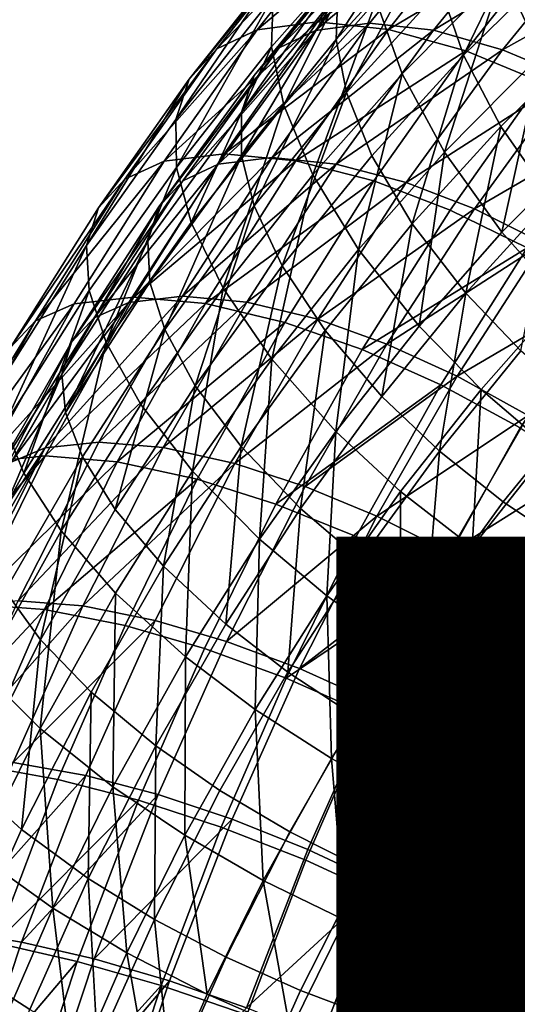
# Model space of a CAD drawing. Units: metres. Extents: x -9 to 2.1, y -4.9 to 4.9.
# Drawn here: x -4.1 to -4.1, y -1.1 to -1 of the extents above; entities that cross this region are included whole.
import ezdxf

# ---------------------------------------------------------------- set-up
doc = ezdxf.new("R2010")
doc.units = ezdxf.units.M
doc.linetypes.add('AUSGEZOGEN', pattern=[0])
doc.layers.add('Text Allgemein', color=7, linetype='AUSGEZOGEN', lineweight=25)
doc.layers.add('Vorh. Geländer', color=254, linetype='AUSGEZOGEN', lineweight=13)
doc.styles.add('ARIAL', font='ARIAL.TTF')

msp = doc.modelspace()

# ---------------------------------------------------------------- linework, layer by layer
at = {"layer": 'Vorh. Geländer', "color": 9, "linetype": 'AUSGEZOGEN', "lineweight": 25, "transparency": 33554687}
for points in [[(-4.091777, -1.03553, 0.57478), (-4.086612, -1.030912, 0.579114), (-4.088463, -1.026421, 0.57682), (-4.093818, -1.031209, 0.572326)], [(-4.106737, -1.034222, 0.536176), (-4.101399, -1.027477, 0.540655), (-4.098205, -1.027042, 0.536229)], [(-4.106737, -1.034222, 0.536176), (-4.098205, -1.027042, 0.536229), (-4.103561, -1.03381, 0.531735)], [(-4.105972, -1.035126, 0.556983), (-4.100989, -1.029493, 0.561165), (-4.100797, -1.026709, 0.557386), (-4.105893, -1.032469, 0.55311)], [(-4.103561, -1.03381, 0.531735), (-4.098205, -1.027042, 0.536229), (-4.094478, -1.027461, 0.532383)], [(-4.102576, -1.034738, 0.557041), (-4.097489, -1.029154, 0.56131), (-4.097288, -1.026624, 0.557942)], [(-4.102576, -1.034738, 0.557041), (-4.097288, -1.026624, 0.557942), (-4.10248, -1.032323, 0.553586)], [(-4.095866, -1.035551, 0.567289), (-4.091575, -1.026711, 0.568999), (-4.097057, -1.032069, 0.5644)], [(-4.095866, -1.035551, 0.567289), (-4.090543, -1.030349, 0.571755), (-4.091575, -1.026711, 0.568999)], [(-4.108851, -1.035233, 0.540308), (-4.103559, -1.028546, 0.544748), (-4.101399, -1.027477, 0.540655)], [(-4.108851, -1.035233, 0.540308), (-4.101399, -1.027477, 0.540655), (-4.106737, -1.034222, 0.536176)], [(-4.103668, -1.034259, 0.538023), (-4.098397, -1.027785, 0.542446), (-4.095526, -1.027389, 0.538477)], [(-4.103668, -1.034259, 0.538023), (-4.095526, -1.027389, 0.538477), (-4.100814, -1.033883, 0.53404)], [(-4.103561, -1.03381, 0.531735), (-4.094478, -1.027461, 0.532383), (-4.099816, -1.034207, 0.527904)], [(-4.100814, -1.033883, 0.53404), (-4.095526, -1.027389, 0.538477), (-4.092184, -1.027771, 0.535022), (-4.097456, -1.034245, 0.530598)], [(-4.0991, -1.036535, 0.567894), (-4.093818, -1.031209, 0.572326), (-4.095014, -1.0272, 0.569216), (-4.10047, -1.032701, 0.564638)], [(-4.099816, -1.034207, 0.527904), (-4.094478, -1.027461, 0.532383), (-4.090458, -1.028652, 0.529286)], [(-4.105577, -1.035179, 0.541724), (-4.100346, -1.028756, 0.546112), (-4.098397, -1.027785, 0.542446)], [(-4.105577, -1.035179, 0.541724), (-4.098397, -1.027785, 0.542446), (-4.103668, -1.034259, 0.538023)], [(-4.097456, -1.034245, 0.530598), (-4.092184, -1.027771, 0.535022), (-4.088587, -1.028853, 0.532232)], [(-4.110302, -1.036829, 0.544582), (-4.105082, -1.030232, 0.548962), (-4.103559, -1.028546, 0.544748)], [(-4.110302, -1.036829, 0.544582), (-4.103559, -1.028546, 0.544748), (-4.108851, -1.035233, 0.540308)], [(-4.106895, -1.036633, 0.545547), (-4.10173, -1.03029, 0.549881), (-4.100346, -1.028756, 0.546112)], [(-4.106895, -1.036633, 0.545547), (-4.100346, -1.028756, 0.546112), (-4.105577, -1.035179, 0.541724)], [(-4.099816, -1.034207, 0.527904), (-4.090458, -1.028652, 0.529286), (-4.095745, -1.035334, 0.524849)], [(-4.097456, -1.034245, 0.530598), (-4.088587, -1.028853, 0.532232), (-4.093813, -1.035271, 0.527846)], [(-4.095745, -1.035334, 0.524849), (-4.090458, -1.028652, 0.529286), (-4.086588, -1.03037, 0.527117), (-4.091802, -1.036959, 0.522742)], [(-4.093813, -1.035271, 0.527846), (-4.088587, -1.028853, 0.532232), (-4.08513, -1.030415, 0.530271)], [(-4.105324, -1.038188, 0.560565), (-4.100989, -1.029493, 0.561165), (-4.105972, -1.035126, 0.556983)], [(-4.105324, -1.038188, 0.560565), (-4.10047, -1.032701, 0.564638), (-4.100989, -1.029493, 0.561165)], [(-4.102024, -1.037521, 0.560232), (-4.097489, -1.029154, 0.56131), (-4.102576, -1.034738, 0.557041)], [(-4.102024, -1.037521, 0.560232), (-4.097057, -1.032069, 0.5644), (-4.097489, -1.029154, 0.56131)], [(-4.111018, -1.038945, 0.548809), (-4.105893, -1.032469, 0.55311), (-4.105082, -1.030232, 0.548962)], [(-4.111018, -1.038945, 0.548809), (-4.105082, -1.030232, 0.548962), (-4.110302, -1.036829, 0.544582)], [(-4.10756, -1.038561, 0.549323), (-4.10248, -1.032323, 0.553586), (-4.10173, -1.03029, 0.549881)], [(-4.10756, -1.038561, 0.549323), (-4.10173, -1.03029, 0.549881), (-4.106895, -1.036633, 0.545547)], [(-4.093908, -1.039305, 0.569598), (-4.088756, -1.034269, 0.573921), (-4.090543, -1.030349, 0.571755), (-4.095866, -1.035551, 0.567289)], [(-4.093813, -1.035271, 0.527846), (-4.08513, -1.030415, 0.530271), (-4.090291, -1.036752, 0.525941)], [(-4.096871, -1.040666, 0.570506), (-4.093818, -1.031209, 0.572326), (-4.0991, -1.036535, 0.567894)], [(-4.096871, -1.040666, 0.570506), (-4.091777, -1.03553, 0.57478), (-4.093818, -1.031209, 0.572326)], [(-4.100691, -1.040847, 0.563241), (-4.095866, -1.035551, 0.567289), (-4.097057, -1.032069, 0.5644), (-4.102024, -1.037521, 0.560232)], [(-4.110984, -1.041459, 0.552777), (-4.105893, -1.032469, 0.55311), (-4.111018, -1.038945, 0.548809)], [(-4.110984, -1.041459, 0.552777), (-4.105972, -1.035126, 0.556983), (-4.105893, -1.032469, 0.55311)], [(-4.107555, -1.040851, 0.552864), (-4.10248, -1.032323, 0.553586), (-4.10756, -1.038561, 0.549323)], [(-4.107555, -1.040851, 0.552864), (-4.102576, -1.034738, 0.557041), (-4.10248, -1.032323, 0.553586)], [(-4.103799, -1.041846, 0.563951), (-4.10047, -1.032701, 0.564638), (-4.105324, -1.038188, 0.560565)], [(-4.103799, -1.041846, 0.563951), (-4.0991, -1.036535, 0.567894), (-4.10047, -1.032701, 0.564638)], [(-4.113693, -1.04208, 0.536245), (-4.108851, -1.035233, 0.540308), (-4.106737, -1.034222, 0.536176)], [(-4.113693, -1.04208, 0.536245), (-4.106737, -1.034222, 0.536176), (-4.11162, -1.041128, 0.532079)], [(-4.11162, -1.041128, 0.532079), (-4.106737, -1.034222, 0.536176), (-4.103561, -1.03381, 0.531735)], [(-4.11162, -1.041128, 0.532079), (-4.103561, -1.03381, 0.531735), (-4.108461, -1.04074, 0.527623)], [(-4.11065, -1.042165, 0.537467), (-4.105577, -1.035179, 0.541724), (-4.103668, -1.034259, 0.538023)], [(-4.11065, -1.042165, 0.537467), (-4.103668, -1.034259, 0.538023), (-4.108781, -1.041299, 0.533733)], [(-4.108781, -1.041299, 0.533733), (-4.103668, -1.034259, 0.538023), (-4.100814, -1.033883, 0.53404)], [(-4.108781, -1.041299, 0.533733), (-4.100814, -1.033883, 0.53404), (-4.105943, -1.040946, 0.529736)], [(-4.108461, -1.04074, 0.527623), (-4.103561, -1.03381, 0.531735), (-4.099816, -1.034207, 0.527904)], [(-4.108461, -1.04074, 0.527623), (-4.099816, -1.034207, 0.527904), (-4.1047, -1.041114, 0.523806)], [(-4.105943, -1.040946, 0.529736), (-4.100814, -1.033883, 0.53404), (-4.097456, -1.034245, 0.530598)], [(-4.105943, -1.040946, 0.529736), (-4.097456, -1.034245, 0.530598), (-4.102569, -1.041286, 0.526307)], [(-4.1047, -1.041114, 0.523806), (-4.099816, -1.034207, 0.527904), (-4.095745, -1.035334, 0.524849)], [(-4.102569, -1.041286, 0.526307), (-4.097456, -1.034245, 0.530598), (-4.093813, -1.035271, 0.527846)], [(-4.091239, -1.04313, 0.571146), (-4.088756, -1.034269, 0.573921), (-4.093908, -1.039305, 0.569598)], [(-4.106885, -1.04349, 0.556153), (-4.102576, -1.034738, 0.557041), (-4.107555, -1.040851, 0.552864)], [(-4.106885, -1.04349, 0.556153), (-4.102024, -1.037521, 0.560232), (-4.102576, -1.034738, 0.557041)], [(-4.115078, -1.043583, 0.540575), (-4.110302, -1.036829, 0.544582), (-4.108851, -1.035233, 0.540308)], [(-4.115078, -1.043583, 0.540575), (-4.108851, -1.035233, 0.540308), (-4.113693, -1.04208, 0.536245)], [(-4.111906, -1.043533, 0.541343), (-4.106895, -1.036633, 0.545547), (-4.105577, -1.035179, 0.541724)], [(-4.111906, -1.043533, 0.541343), (-4.105577, -1.035179, 0.541724), (-4.11065, -1.042165, 0.537467)], [(-4.110206, -1.044356, 0.556469), (-4.105972, -1.035126, 0.556983), (-4.110984, -1.041459, 0.552777)], [(-4.110206, -1.044356, 0.556469), (-4.105324, -1.038188, 0.560565), (-4.105972, -1.035126, 0.556983)], [(-4.1047, -1.041114, 0.523806), (-4.095745, -1.035334, 0.524849), (-4.100583, -1.042175, 0.52079)], [(-4.102569, -1.041286, 0.526307), (-4.093813, -1.035271, 0.527846), (-4.098882, -1.042251, 0.523593)], [(-4.100583, -1.042175, 0.52079), (-4.095745, -1.035334, 0.524849), (-4.091802, -1.036959, 0.522742), (-4.096573, -1.043706, 0.518739)], [(-4.098882, -1.042251, 0.523593), (-4.093813, -1.035271, 0.527846), (-4.090291, -1.036752, 0.525941)], [(-4.098578, -1.044431, 0.565679), (-4.095866, -1.035551, 0.567289), (-4.100691, -1.040847, 0.563241)], [(-4.098578, -1.044431, 0.565679), (-4.093908, -1.039305, 0.569598), (-4.095866, -1.035551, 0.567289)], [(-4.093848, -1.044876, 0.572272), (-4.091777, -1.03553, 0.57478), (-4.096871, -1.040666, 0.570506)], [(-4.093848, -1.044876, 0.572272), (-4.088945, -1.039932, 0.576386), (-4.091777, -1.03553, 0.57478)], [(-4.115707, -1.045576, 0.544875), (-4.111018, -1.038945, 0.548809), (-4.110302, -1.036829, 0.544582)], [(-4.115707, -1.045576, 0.544875), (-4.110302, -1.036829, 0.544582), (-4.115078, -1.043583, 0.540575)], [(-4.112487, -1.045346, 0.545189), (-4.10756, -1.038561, 0.549323), (-4.106895, -1.036633, 0.545547), (-4.111906, -1.043533, 0.541343)], [(-4.101403, -1.045789, 0.566703), (-4.0991, -1.036535, 0.567894), (-4.103799, -1.041846, 0.563951)], [(-4.101403, -1.045789, 0.566703), (-4.096871, -1.040666, 0.570506), (-4.0991, -1.036535, 0.567894)], [(-4.098882, -1.042251, 0.523593), (-4.090291, -1.036752, 0.525941), (-4.095296, -1.043644, 0.521741)], [(-4.095296, -1.043644, 0.521741), (-4.090291, -1.036752, 0.525941), (-4.08675, -1.038671, 0.524694)], [(-4.096573, -1.043706, 0.518739), (-4.091802, -1.036959, 0.522742), (-4.087834, -1.039066, 0.521373), (-4.092517, -1.04569, 0.517443)], [(-4.105411, -1.046644, 0.55928), (-4.102024, -1.037521, 0.560232), (-4.106885, -1.04349, 0.556153)], [(-4.105411, -1.046644, 0.55928), (-4.100691, -1.040847, 0.563241), (-4.102024, -1.037521, 0.560232)], [(-4.108525, -1.047818, 0.559985), (-4.105324, -1.038188, 0.560565), (-4.110206, -1.044356, 0.556469)], [(-4.108525, -1.047818, 0.559985), (-4.103799, -1.041846, 0.563951), (-4.105324, -1.038188, 0.560565)], [(-4.115569, -1.047943, 0.54893), (-4.110984, -1.041459, 0.552777), (-4.111018, -1.038945, 0.548809), (-4.115707, -1.045576, 0.544875)], [(-4.112383, -1.0475, 0.548812), (-4.107555, -1.040851, 0.552864), (-4.10756, -1.038561, 0.549323), (-4.112487, -1.045346, 0.545189)], [(-4.095296, -1.043644, 0.521741), (-4.08675, -1.038671, 0.524694), (-4.091672, -1.04545, 0.520564)], [(-4.095751, -1.048083, 0.56736), (-4.093908, -1.039305, 0.569598), (-4.098578, -1.044431, 0.565679)], [(-4.095751, -1.048083, 0.56736), (-4.091239, -1.04313, 0.571146), (-4.093908, -1.039305, 0.569598)], [(-4.090721, -1.048375, 0.573007), (-4.085977, -1.043592, 0.576987), (-4.088945, -1.039932, 0.576386), (-4.093848, -1.044876, 0.572272)], [(-4.116362, -1.048643, 0.5281), (-4.11162, -1.041128, 0.532079), (-4.108461, -1.04074, 0.527623), (-4.11322, -1.048281, 0.52363)], [(-4.11348, -1.048563, 0.52979), (-4.108781, -1.041299, 0.533733), (-4.105943, -1.040946, 0.529736)], [(-4.11348, -1.048563, 0.52979), (-4.105943, -1.040946, 0.529736), (-4.110657, -1.048233, 0.525781)], [(-4.11322, -1.048281, 0.52363), (-4.108461, -1.04074, 0.527623), (-4.1047, -1.041114, 0.523806)], [(-4.111599, -1.049983, 0.552197), (-4.107555, -1.040851, 0.552864), (-4.112383, -1.0475, 0.548812)], [(-4.111599, -1.049983, 0.552197), (-4.106885, -1.04349, 0.556153), (-4.107555, -1.040851, 0.552864)], [(-4.110657, -1.048233, 0.525781), (-4.105943, -1.040946, 0.529736), (-4.102569, -1.041286, 0.526307)], [(-4.103148, -1.050042, 0.561845), (-4.098578, -1.044431, 0.565679), (-4.100691, -1.040847, 0.563241), (-4.105411, -1.046644, 0.55928)], [(-4.09821, -1.049806, 0.568612), (-4.096871, -1.040666, 0.570506), (-4.101403, -1.045789, 0.566703)], [(-4.09821, -1.049806, 0.568612), (-4.093848, -1.044876, 0.572272), (-4.096871, -1.040666, 0.570506)], [(-4.118394, -1.049531, 0.5323), (-4.113693, -1.04208, 0.536245), (-4.11162, -1.041128, 0.532079)], [(-4.118394, -1.049531, 0.5323), (-4.11162, -1.041128, 0.532079), (-4.116362, -1.048643, 0.5281)], [(-4.114671, -1.050672, 0.552722), (-4.110984, -1.041459, 0.552777), (-4.115569, -1.047943, 0.54893)], [(-4.115312, -1.049373, 0.533555), (-4.11065, -1.042165, 0.537467), (-4.108781, -1.041299, 0.533733)], [(-4.115312, -1.049373, 0.533555), (-4.108781, -1.041299, 0.533733), (-4.11348, -1.048563, 0.52979)], [(-4.114671, -1.050672, 0.552722), (-4.110206, -1.044356, 0.556469), (-4.110984, -1.041459, 0.552777)], [(-4.11322, -1.048281, 0.52363), (-4.1047, -1.041114, 0.523806), (-4.109442, -1.04863, 0.519826)], [(-4.110657, -1.048233, 0.525781), (-4.102569, -1.041286, 0.526307), (-4.107269, -1.048551, 0.522364)], [(-4.109442, -1.04863, 0.519826), (-4.1047, -1.041114, 0.523806), (-4.100583, -1.042175, 0.52079)], [(-4.107269, -1.048551, 0.522364), (-4.102569, -1.041286, 0.526307), (-4.098882, -1.042251, 0.523593)], [(-4.119716, -1.050933, 0.536683), (-4.115078, -1.043583, 0.540575), (-4.113693, -1.04208, 0.536245)], [(-4.119716, -1.050933, 0.536683), (-4.113693, -1.04208, 0.536245), (-4.118394, -1.049531, 0.5323)], [(-4.105961, -1.051548, 0.562878), (-4.103799, -1.041846, 0.563951), (-4.108525, -1.047818, 0.559985)], [(-4.105961, -1.051548, 0.562878), (-4.101403, -1.045789, 0.566703), (-4.103799, -1.041846, 0.563951)], [(-4.11651, -1.050651, 0.537479), (-4.111906, -1.043533, 0.541343), (-4.11065, -1.042165, 0.537467)], [(-4.11651, -1.050651, 0.537479), (-4.11065, -1.042165, 0.537467), (-4.115312, -1.049373, 0.533555)], [(-4.109442, -1.04863, 0.519826), (-4.100583, -1.042175, 0.52079), (-4.10528, -1.049619, 0.516848)], [(-4.107269, -1.048551, 0.522364), (-4.098882, -1.042251, 0.523593), (-4.103541, -1.049453, 0.519684)], [(-4.10528, -1.049619, 0.516848), (-4.100583, -1.042175, 0.52079), (-4.096573, -1.043706, 0.518739), (-4.101206, -1.051047, 0.514852)], [(-4.103541, -1.049453, 0.519684), (-4.098882, -1.042251, 0.523593), (-4.095296, -1.043644, 0.521741)], [(-4.092849, -1.051118, 0.568099), (-4.091239, -1.04313, 0.571146), (-4.095751, -1.048083, 0.56736)], [(-4.12026, -1.052792, 0.541055), (-4.115707, -1.045576, 0.544875), (-4.115078, -1.043583, 0.540575), (-4.119716, -1.050933, 0.536683)], [(-4.117015, -1.052346, 0.541389), (-4.112487, -1.045346, 0.545189), (-4.111906, -1.043533, 0.541343)], [(-4.117015, -1.052346, 0.541389), (-4.111906, -1.043533, 0.541343), (-4.11651, -1.050651, 0.537479)], [(-4.10999, -1.052949, 0.555438), (-4.106885, -1.04349, 0.556153), (-4.111599, -1.049983, 0.552197)], [(-4.10999, -1.052949, 0.555438), (-4.105411, -1.046644, 0.55928), (-4.106885, -1.04349, 0.556153)], [(-4.103541, -1.049453, 0.519684), (-4.095296, -1.043644, 0.521741), (-4.099896, -1.050755, 0.517881)], [(-4.099896, -1.050755, 0.517881), (-4.095296, -1.043644, 0.521741), (-4.091672, -1.04545, 0.520564)], [(-4.101206, -1.051047, 0.514852), (-4.096573, -1.043706, 0.518739), (-4.092517, -1.04569, 0.517443)], [(-4.112848, -1.053932, 0.556358), (-4.108525, -1.047818, 0.559985), (-4.110206, -1.044356, 0.556469), (-4.114671, -1.050672, 0.552722)], [(-4.100166, -1.053505, 0.563655), (-4.098578, -1.044431, 0.565679), (-4.103148, -1.050042, 0.561845)], [(-4.100166, -1.053505, 0.563655), (-4.095751, -1.048083, 0.56736), (-4.098578, -1.044431, 0.565679)], [(-4.094942, -1.053145, 0.569465), (-4.090721, -1.048375, 0.573007), (-4.093848, -1.044876, 0.572272), (-4.09821, -1.049806, 0.568612)], [(-4.120022, -1.055, 0.545194), (-4.115707, -1.045576, 0.544875), (-4.12026, -1.052792, 0.541055)], [(-4.120022, -1.055, 0.545194), (-4.115569, -1.047943, 0.54893), (-4.115707, -1.045576, 0.544875)], [(-4.11682, -1.05436, 0.545089), (-4.112487, -1.045346, 0.545189), (-4.117015, -1.052346, 0.541389)], [(-4.11682, -1.05436, 0.545089), (-4.112383, -1.0475, 0.548812), (-4.112487, -1.045346, 0.545189)], [(-4.101206, -1.051047, 0.514852), (-4.092517, -1.04569, 0.517443), (-4.097066, -1.052898, 0.513626)], [(-4.099896, -1.050755, 0.517881), (-4.091672, -1.04545, 0.520564), (-4.096196, -1.052443, 0.516768)], [(-4.097066, -1.052898, 0.513626), (-4.092517, -1.04569, 0.517443), (-4.088435, -1.048123, 0.516913), (-4.092881, -1.055167, 0.513183)], [(-4.096196, -1.052443, 0.516768), (-4.091672, -1.04545, 0.520564), (-4.088028, -1.047663, 0.520071)], [(-4.102597, -1.05535, 0.564931), (-4.101403, -1.045789, 0.566703), (-4.105961, -1.051548, 0.562878)], [(-4.102597, -1.05535, 0.564931), (-4.09821, -1.049806, 0.568612), (-4.101403, -1.045789, 0.566703)], [(-4.107579, -1.056145, 0.558126), (-4.105411, -1.046644, 0.55928), (-4.10999, -1.052949, 0.555438)], [(-4.107579, -1.056145, 0.558126), (-4.103148, -1.050042, 0.561845), (-4.105411, -1.046644, 0.55928)], [(-4.115932, -1.056681, 0.548561), (-4.111599, -1.049983, 0.552197), (-4.112383, -1.0475, 0.548812), (-4.11682, -1.05436, 0.545089)], [(-4.096196, -1.052443, 0.516768), (-4.088028, -1.047663, 0.520071), (-4.092459, -1.054512, 0.516353)], [(-4.121012, -1.056969, 0.524197), (-4.116362, -1.048643, 0.5281), (-4.11322, -1.048281, 0.52363)], [(-4.121012, -1.056969, 0.524197), (-4.11322, -1.048281, 0.52363), (-4.117886, -1.056636, 0.519714)], [(-4.119008, -1.057545, 0.549083), (-4.115569, -1.047943, 0.54893), (-4.120022, -1.055, 0.545194)], [(-4.119008, -1.057545, 0.549083), (-4.114671, -1.050672, 0.552722), (-4.115569, -1.047943, 0.54893)], [(-4.117886, -1.056636, 0.519714), (-4.11322, -1.048281, 0.52363), (-4.109442, -1.04863, 0.519826)], [(-4.117882, -1.056214, 0.526096), (-4.11348, -1.048563, 0.52979), (-4.110657, -1.048233, 0.525781)], [(-4.117882, -1.056214, 0.526096), (-4.110657, -1.048233, 0.525781), (-4.115073, -1.055908, 0.522075)], [(-4.115073, -1.055908, 0.522075), (-4.110657, -1.048233, 0.525781), (-4.107269, -1.048551, 0.522364)], [(-4.110131, -1.057445, 0.55938), (-4.108525, -1.047818, 0.559985), (-4.112848, -1.053932, 0.556358)], [(-4.110131, -1.057445, 0.55938), (-4.105961, -1.051548, 0.562878), (-4.108525, -1.047818, 0.559985)], [(-4.097136, -1.056383, 0.564501), (-4.095751, -1.048083, 0.56736), (-4.100166, -1.053505, 0.563655)], [(-4.097136, -1.056383, 0.564501), (-4.092849, -1.051118, 0.568099), (-4.095751, -1.048083, 0.56736)], [(-4.123005, -1.057786, 0.528431), (-4.118394, -1.049531, 0.5323), (-4.116362, -1.048643, 0.5281)], [(-4.123005, -1.057786, 0.528431), (-4.116362, -1.048643, 0.5281), (-4.121012, -1.056969, 0.524197)], [(-4.11968, -1.056964, 0.529889), (-4.115312, -1.049373, 0.533555), (-4.11348, -1.048563, 0.52979)], [(-4.11968, -1.056964, 0.529889), (-4.11348, -1.048563, 0.52979), (-4.117882, -1.056214, 0.526096)], [(-4.117886, -1.056636, 0.519714), (-4.109442, -1.04863, 0.519826), (-4.114094, -1.056956, 0.515924)], [(-4.115073, -1.055908, 0.522075), (-4.107269, -1.048551, 0.522364), (-4.111672, -1.056202, 0.51867)], [(-4.114094, -1.056956, 0.515924), (-4.109442, -1.04863, 0.519826), (-4.10528, -1.049619, 0.516848)], [(-4.111672, -1.056202, 0.51867), (-4.107269, -1.048551, 0.522364), (-4.103541, -1.049453, 0.519684)], [(-4.091298, -1.05625, 0.569539), (-4.090721, -1.048375, 0.573007), (-4.094942, -1.053145, 0.569465)], [(-4.124264, -1.059075, 0.532867), (-4.119716, -1.050933, 0.536683), (-4.118394, -1.049531, 0.5323)], [(-4.124264, -1.059075, 0.532867), (-4.118394, -1.049531, 0.5323), (-4.123005, -1.057786, 0.528431)], [(-4.120824, -1.058149, 0.533859), (-4.11651, -1.050651, 0.537479), (-4.115312, -1.049373, 0.533555)], [(-4.120824, -1.058149, 0.533859), (-4.115312, -1.049373, 0.533555), (-4.11968, -1.056964, 0.529889)], [(-4.114094, -1.056956, 0.515924), (-4.10528, -1.049619, 0.516848), (-4.109887, -1.057867, 0.512983)], [(-4.111672, -1.056202, 0.51867), (-4.103541, -1.049453, 0.519684), (-4.107906, -1.057039, 0.516021)], [(-4.109887, -1.057867, 0.512983), (-4.10528, -1.049619, 0.516848), (-4.101206, -1.051047, 0.514852), (-4.105749, -1.05918, 0.51104)], [(-4.107906, -1.057039, 0.516021), (-4.103541, -1.049453, 0.519684), (-4.099896, -1.050755, 0.517881)], [(-4.099186, -1.058509, 0.565904), (-4.094942, -1.053145, 0.569465), (-4.09821, -1.049806, 0.568612), (-4.102597, -1.05535, 0.564931)], [(-4.114198, -1.059454, 0.551907), (-4.111599, -1.049983, 0.552197), (-4.115932, -1.056681, 0.548561)], [(-4.114198, -1.059454, 0.551907), (-4.10999, -1.052949, 0.555438), (-4.111599, -1.049983, 0.552197)], [(-4.104449, -1.059403, 0.560062), (-4.103148, -1.050042, 0.561845), (-4.107579, -1.056145, 0.558126)], [(-4.104449, -1.059403, 0.560062), (-4.100166, -1.053505, 0.563655), (-4.103148, -1.050042, 0.561845)], [(-4.121258, -1.059719, 0.537829), (-4.117015, -1.052346, 0.541389), (-4.11651, -1.050651, 0.537479)], [(-4.121258, -1.059719, 0.537829), (-4.11651, -1.050651, 0.537479), (-4.120824, -1.058149, 0.533859)], [(-4.117047, -1.060585, 0.552835), (-4.114671, -1.050672, 0.552722), (-4.119008, -1.057545, 0.549083)], [(-4.117047, -1.060585, 0.552835), (-4.112848, -1.053932, 0.556358), (-4.114671, -1.050672, 0.552722)], [(-4.107906, -1.057039, 0.516021), (-4.099896, -1.050755, 0.517881), (-4.104206, -1.058245, 0.514265)], [(-4.104206, -1.058245, 0.514265), (-4.099896, -1.050755, 0.517881), (-4.096196, -1.052443, 0.516768)], [(-4.105749, -1.05918, 0.51104), (-4.101206, -1.051047, 0.514852), (-4.097066, -1.052898, 0.513626)], [(-4.093777, -1.05906, 0.564642), (-4.089609, -1.053941, 0.56814), (-4.092849, -1.051118, 0.568099), (-4.097136, -1.056383, 0.564501)], [(-4.10661, -1.061025, 0.561563), (-4.105961, -1.051548, 0.562878), (-4.110131, -1.057445, 0.55938)], [(-4.10661, -1.061025, 0.561563), (-4.102597, -1.05535, 0.564931), (-4.105961, -1.051548, 0.562878)], [(-4.120978, -1.061585, 0.5416), (-4.117015, -1.052346, 0.541389), (-4.121258, -1.059719, 0.537829)], [(-4.120978, -1.061585, 0.5416), (-4.11682, -1.05436, 0.545089), (-4.117015, -1.052346, 0.541389)], [(-4.104206, -1.058245, 0.514265), (-4.096196, -1.052443, 0.516768), (-4.100434, -1.059809, 0.513211)], [(-4.100434, -1.059809, 0.513211), (-4.096196, -1.052443, 0.516768), (-4.092459, -1.054512, 0.516353)], [(-4.111653, -1.062442, 0.554708), (-4.10999, -1.052949, 0.555438), (-4.114198, -1.059454, 0.551907)], [(-4.111653, -1.062442, 0.554708), (-4.107579, -1.056145, 0.558126), (-4.10999, -1.052949, 0.555438)], [(-4.105749, -1.05918, 0.51104), (-4.097066, -1.052898, 0.513626), (-4.101526, -1.060884, 0.509883)], [(-4.101526, -1.060884, 0.509883), (-4.097066, -1.052898, 0.513626), (-4.092881, -1.055167, 0.513183), (-4.09724, -1.062971, 0.509525)], [(-4.09541, -1.061447, 0.566088), (-4.094942, -1.053145, 0.569465), (-4.099186, -1.058509, 0.565904)], [(-4.09541, -1.061447, 0.566088), (-4.091298, -1.05625, 0.569539), (-4.094942, -1.053145, 0.569465)], [(-4.11418, -1.063862, 0.555982), (-4.110131, -1.057445, 0.55938), (-4.112848, -1.053932, 0.556358), (-4.117047, -1.060585, 0.552835)], [(-4.101295, -1.06211, 0.561012), (-4.097136, -1.056383, 0.564501), (-4.100166, -1.053505, 0.563655), (-4.104449, -1.059403, 0.560062)], [(-4.090235, -1.061413, 0.564065), (-4.089609, -1.053941, 0.56814), (-4.093777, -1.05906, 0.564642)], [(-4.119992, -1.063736, 0.545155), (-4.115932, -1.056681, 0.548561), (-4.11682, -1.05436, 0.545089), (-4.120978, -1.061585, 0.5416)], [(-4.100434, -1.059809, 0.513211), (-4.092459, -1.054512, 0.516353), (-4.09661, -1.061727, 0.51287)], [(-4.09661, -1.061727, 0.51287), (-4.092459, -1.054512, 0.516353), (-4.088878, -1.056866, 0.51668)], [(-4.123261, -1.065159, 0.545514), (-4.119008, -1.057545, 0.549083), (-4.120022, -1.055, 0.545194)], [(-4.103069, -1.064001, 0.562645), (-4.102597, -1.05535, 0.564931), (-4.10661, -1.061025, 0.561563)], [(-4.103069, -1.064001, 0.562645), (-4.099186, -1.058509, 0.565904), (-4.102597, -1.05535, 0.564931)], [(-4.09724, -1.062971, 0.509525), (-4.092881, -1.055167, 0.513183), (-4.088866, -1.057748, 0.513568), (-4.09311, -1.065345, 0.510006)], [(-4.122116, -1.064544, 0.522544), (-4.117882, -1.056214, 0.526096), (-4.115073, -1.055908, 0.522075), (-4.11932, -1.064264, 0.518512)], [(-4.11932, -1.064264, 0.518512), (-4.115073, -1.055908, 0.522075), (-4.111672, -1.056202, 0.51867)], [(-4.123881, -1.065229, 0.526365), (-4.11968, -1.056964, 0.529889), (-4.117882, -1.056214, 0.526096)], [(-4.123881, -1.065229, 0.526365), (-4.117882, -1.056214, 0.526096), (-4.122116, -1.064544, 0.522544)], [(-4.11932, -1.064264, 0.518512), (-4.111672, -1.056202, 0.51867), (-4.115905, -1.064533, 0.515117)], [(-4.115905, -1.064533, 0.515117), (-4.111672, -1.056202, 0.51867), (-4.107906, -1.057039, 0.516021)], [(-4.108385, -1.065487, 0.556759), (-4.107579, -1.056145, 0.558126), (-4.111653, -1.062442, 0.554708)], [(-4.108385, -1.065487, 0.556759), (-4.104449, -1.059403, 0.560062), (-4.107579, -1.056145, 0.558126)], [(-4.09782, -1.064627, 0.56125), (-4.097136, -1.056383, 0.564501), (-4.101295, -1.06211, 0.561012)], [(-4.09782, -1.064627, 0.56125), (-4.093777, -1.05906, 0.564642), (-4.097136, -1.056383, 0.564501)], [(-4.091435, -1.06403, 0.565469), (-4.091298, -1.05625, 0.569539), (-4.09541, -1.061447, 0.566088)], [(-4.124847, -1.064737, 0.520979), (-4.121012, -1.056969, 0.524197), (-4.117886, -1.056636, 0.519714)], [(-4.124847, -1.064737, 0.520979), (-4.117886, -1.056636, 0.519714), (-4.121735, -1.064431, 0.516485)], [(-4.121735, -1.064431, 0.516485), (-4.117886, -1.056636, 0.519714), (-4.114094, -1.056956, 0.515924)], [(-4.121735, -1.064431, 0.516485), (-4.114094, -1.056956, 0.515924), (-4.117929, -1.064726, 0.512705)], [(-4.11814, -1.066305, 0.548599), (-4.115932, -1.056681, 0.548561), (-4.119992, -1.063736, 0.545155)], [(-4.11814, -1.066305, 0.548599), (-4.114198, -1.059454, 0.551907), (-4.115932, -1.056681, 0.548561)], [(-4.117929, -1.064726, 0.512705), (-4.114094, -1.056956, 0.515924), (-4.109887, -1.057867, 0.512983)], [(-4.115905, -1.064533, 0.515117), (-4.107906, -1.057039, 0.516021), (-4.112103, -1.065298, 0.512499)], [(-4.112103, -1.065298, 0.512499), (-4.107906, -1.057039, 0.516021), (-4.104206, -1.058245, 0.514265), (-4.10835, -1.0664, 0.510787)], [(-4.09661, -1.061727, 0.51287), (-4.088878, -1.056866, 0.51668), (-4.092929, -1.063907, 0.51328)], [(-4.121164, -1.067956, 0.54938), (-4.117047, -1.060585, 0.552835), (-4.119008, -1.057545, 0.549083), (-4.123261, -1.065159, 0.545514)], [(-4.110507, -1.067201, 0.558293), (-4.110131, -1.057445, 0.55938), (-4.11418, -1.063862, 0.555982)], [(-4.110507, -1.067201, 0.558293), (-4.10661, -1.061025, 0.561563), (-4.110131, -1.057445, 0.55938)], [(-4.117929, -1.064726, 0.512705), (-4.109887, -1.057867, 0.512983), (-4.113686, -1.065562, 0.509795)], [(-4.113686, -1.065562, 0.509795), (-4.109887, -1.057867, 0.512983), (-4.105749, -1.05918, 0.51104), (-4.109495, -1.066769, 0.507896)], [(-4.09311, -1.065345, 0.510006), (-4.088866, -1.057748, 0.513568), (-4.085199, -1.060523, 0.514755), (-4.089319, -1.067899, 0.511298)], [(-4.10835, -1.0664, 0.510787), (-4.104206, -1.058245, 0.514265), (-4.100434, -1.059809, 0.513211)], [(-4.099172, -1.066767, 0.562932), (-4.099186, -1.058509, 0.565904), (-4.103069, -1.064001, 0.562645)], [(-4.099172, -1.066767, 0.562932), (-4.09541, -1.061447, 0.566088), (-4.099186, -1.058509, 0.565904)], [(-4.109495, -1.066769, 0.507896), (-4.105749, -1.05918, 0.51104), (-4.101526, -1.060884, 0.509883), (-4.105205, -1.068335, 0.506797)], [(-4.094176, -1.066841, 0.560757), (-4.090235, -1.061413, 0.564065), (-4.093777, -1.05906, 0.564642), (-4.09782, -1.064627, 0.56125)], [(-4.115469, -1.069074, 0.551506), (-4.111653, -1.062442, 0.554708), (-4.114198, -1.059454, 0.551907), (-4.11814, -1.066305, 0.548599)], [(-4.105117, -1.068018, 0.557805), (-4.104449, -1.059403, 0.560062), (-4.108385, -1.065487, 0.556759)], [(-4.105117, -1.068018, 0.557805), (-4.101295, -1.06211, 0.561012), (-4.104449, -1.059403, 0.560062)], [(-4.10835, -1.0664, 0.510787), (-4.100434, -1.059809, 0.513211), (-4.10451, -1.067829, 0.509791)], [(-4.10451, -1.067829, 0.509791), (-4.100434, -1.059809, 0.513211), (-4.09661, -1.061727, 0.51287)], [(-4.118151, -1.070971, 0.55265), (-4.117047, -1.060585, 0.552835), (-4.121164, -1.067956, 0.54938)], [(-4.118151, -1.070971, 0.55265), (-4.11418, -1.063862, 0.555982), (-4.117047, -1.060585, 0.552835)], [(-4.10684, -1.069976, 0.559481), (-4.10661, -1.061025, 0.561563), (-4.110507, -1.067201, 0.558293)], [(-4.10684, -1.069976, 0.559481), (-4.103069, -1.064001, 0.562645), (-4.10661, -1.061025, 0.561563)], [(-4.105205, -1.068335, 0.506797), (-4.101526, -1.060884, 0.509883), (-4.09724, -1.062971, 0.509525)], [(-4.10451, -1.067829, 0.509791), (-4.09661, -1.061727, 0.51287), (-4.100601, -1.069581, 0.50952)], [(-4.100601, -1.069581, 0.50952), (-4.09661, -1.061727, 0.51287), (-4.092929, -1.063907, 0.51328), (-4.096826, -1.071574, 0.510011)], [(-4.09509, -1.0692, 0.562402), (-4.091435, -1.06403, 0.565469), (-4.09541, -1.061447, 0.566088), (-4.099172, -1.066767, 0.562932)], [(-4.090552, -1.068646, 0.55958), (-4.090235, -1.061413, 0.564065), (-4.094176, -1.066841, 0.560757)], [(-4.101536, -1.070371, 0.558132), (-4.101295, -1.06211, 0.561012), (-4.105117, -1.068018, 0.557805)], [(-4.101536, -1.070371, 0.558132), (-4.09782, -1.064627, 0.56125), (-4.101295, -1.06211, 0.561012)], [(-4.112073, -1.071896, 0.553664), (-4.111653, -1.062442, 0.554708), (-4.115469, -1.069074, 0.551506)], [(-4.112073, -1.071896, 0.553664), (-4.108385, -1.065487, 0.556759), (-4.111653, -1.062442, 0.554708)], [(-4.105205, -1.068335, 0.506797), (-4.09724, -1.062971, 0.509525), (-4.100835, -1.070253, 0.506508)], [(-4.100835, -1.070253, 0.506508), (-4.09724, -1.062971, 0.509525), (-4.09311, -1.065345, 0.510006), (-4.09661, -1.072435, 0.50707)], [(-4.121931, -1.073765, 0.545418), (-4.11814, -1.066305, 0.548599), (-4.119992, -1.063736, 0.545155)], [(-4.123003, -1.07252, 0.515421), (-4.11932, -1.064264, 0.518512), (-4.115905, -1.064533, 0.515117)], [(-4.114329, -1.074043, 0.555086), (-4.11418, -1.063862, 0.555982), (-4.118151, -1.070971, 0.55265)], [(-4.114329, -1.074043, 0.555086), (-4.110507, -1.067201, 0.558293), (-4.11418, -1.063862, 0.555982)], [(-4.102826, -1.072557, 0.559866), (-4.103069, -1.064001, 0.562645), (-4.10684, -1.069976, 0.559481)], [(-4.102826, -1.072557, 0.559866), (-4.099172, -1.066767, 0.562932), (-4.103069, -1.064001, 0.562645)], [(-4.096826, -1.071574, 0.510011), (-4.092929, -1.063907, 0.51328), (-4.089554, -1.066252, 0.514416)], [(-4.091035, -1.071185, 0.561105), (-4.087466, -1.066137, 0.5641), (-4.091435, -1.06403, 0.565469), (-4.09509, -1.0692, 0.562402)], [(-4.12531, -1.072628, 0.513485), (-4.121735, -1.064431, 0.516485), (-4.117929, -1.064726, 0.512705)], [(-4.12531, -1.072628, 0.513485), (-4.117929, -1.064726, 0.512705), (-4.121492, -1.072895, 0.509715)], [(-4.123003, -1.07252, 0.515421), (-4.115905, -1.064533, 0.515117), (-4.119577, -1.072764, 0.512036)], [(-4.121492, -1.072895, 0.509715), (-4.117929, -1.064726, 0.512705), (-4.113686, -1.065562, 0.509795), (-4.117216, -1.073654, 0.506833)], [(-4.119577, -1.072764, 0.512036), (-4.115905, -1.064533, 0.515117), (-4.112103, -1.065298, 0.512499)], [(-4.097799, -1.072441, 0.557717), (-4.094176, -1.066841, 0.560757), (-4.09782, -1.064627, 0.56125), (-4.101536, -1.070371, 0.558132)], [(-4.119577, -1.072764, 0.512036), (-4.112103, -1.065298, 0.512499), (-4.115743, -1.073457, 0.509445)], [(-4.115743, -1.073457, 0.509445), (-4.112103, -1.065298, 0.512499), (-4.10835, -1.0664, 0.510787), (-4.111944, -1.074456, 0.507771)], [(-4.09661, -1.072435, 0.50707), (-4.09311, -1.065345, 0.510006), (-4.089319, -1.067899, 0.511298), (-4.092717, -1.074781, 0.508447)], [(-4.117216, -1.073654, 0.506833), (-4.113686, -1.065562, 0.509795), (-4.109495, -1.066769, 0.507896), (-4.112976, -1.074749, 0.504975)], [(-4.108698, -1.074241, 0.5548), (-4.105117, -1.068018, 0.557805), (-4.108385, -1.065487, 0.556759), (-4.112073, -1.071896, 0.553664)], [(-4.119139, -1.076295, 0.548427), (-4.11814, -1.066305, 0.548599), (-4.121931, -1.073765, 0.545418)], [(-4.119139, -1.076295, 0.548427), (-4.115469, -1.069074, 0.551506), (-4.11814, -1.066305, 0.548599)], [(-4.111944, -1.074456, 0.507771), (-4.10835, -1.0664, 0.510787), (-4.10451, -1.067829, 0.509791), (-4.108045, -1.075752, 0.506825)], [(-4.096826, -1.071574, 0.510011), (-4.089554, -1.066252, 0.514416), (-4.093348, -1.073717, 0.511233)], [(-4.093348, -1.073717, 0.511233), (-4.089554, -1.066252, 0.514416), (-4.086158, -1.069074, 0.516574), (-4.089828, -1.076295, 0.513495)], [(-4.112976, -1.074749, 0.504975), (-4.109495, -1.066769, 0.507896), (-4.105205, -1.068335, 0.506797), (-4.108622, -1.076169, 0.503929)], [(-4.09864, -1.074826, 0.559423), (-4.09509, -1.0692, 0.562402), (-4.099172, -1.066767, 0.562932), (-4.102826, -1.072557, 0.559866)], [(-4.094099, -1.074129, 0.556604), (-4.090552, -1.068646, 0.55958), (-4.094176, -1.066841, 0.560757), (-4.097799, -1.072441, 0.557717)], [(-4.110538, -1.076597, 0.556378), (-4.110507, -1.067201, 0.558293), (-4.114329, -1.074043, 0.555086)], [(-4.110538, -1.076597, 0.556378), (-4.10684, -1.069976, 0.559481), (-4.110507, -1.067201, 0.558293)], [(-4.121426, -1.077604, 0.549902), (-4.118151, -1.070971, 0.55265), (-4.121164, -1.067956, 0.54938)], [(-4.108045, -1.075752, 0.506825), (-4.10451, -1.067829, 0.509791), (-4.100601, -1.069581, 0.50952), (-4.104063, -1.077341, 0.506616)], [(-4.105017, -1.076422, 0.555211), (-4.101536, -1.070371, 0.558132), (-4.105117, -1.068018, 0.557805), (-4.108698, -1.074241, 0.5548)], [(-4.108622, -1.076169, 0.503929), (-4.105205, -1.068335, 0.506797), (-4.100835, -1.070253, 0.506508), (-4.104174, -1.07791, 0.503706)], [(-4.090453, -1.075431, 0.554801), (-4.086965, -1.070039, 0.557728), (-4.090552, -1.068646, 0.55958), (-4.094099, -1.074129, 0.556604)], [(-4.115619, -1.078874, 0.550689), (-4.115469, -1.069074, 0.551506), (-4.119139, -1.076295, 0.548427)], [(-4.115619, -1.078874, 0.550689), (-4.112073, -1.071896, 0.553664), (-4.115469, -1.069074, 0.551506)], [(-4.094501, -1.076677, 0.558197), (-4.09509, -1.0692, 0.562402), (-4.09864, -1.074826, 0.559423)], [(-4.094501, -1.076677, 0.558197), (-4.091035, -1.071185, 0.561105), (-4.09509, -1.0692, 0.562402)], [(-4.106408, -1.078971, 0.55686), (-4.10684, -1.069976, 0.559481), (-4.110538, -1.076597, 0.556378)], [(-4.106408, -1.078971, 0.55686), (-4.102826, -1.072557, 0.559866), (-4.10684, -1.069976, 0.559481)], [(-4.104063, -1.077341, 0.506616), (-4.100601, -1.069581, 0.50952), (-4.096826, -1.071574, 0.510011), (-4.100205, -1.079148, 0.507175)], [(-4.101193, -1.078339, 0.55487), (-4.101536, -1.070371, 0.558132), (-4.105017, -1.076422, 0.555211)], [(-4.104174, -1.07791, 0.503706), (-4.100835, -1.070253, 0.506508), (-4.09661, -1.072435, 0.50707), (-4.099862, -1.079889, 0.504342)], [(-4.101193, -1.078339, 0.55487), (-4.097799, -1.072441, 0.557717), (-4.101536, -1.070371, 0.558132)], [(-4.117481, -1.080428, 0.552441), (-4.118151, -1.070971, 0.55265), (-4.121426, -1.077604, 0.549902)], [(-4.117481, -1.080428, 0.552441), (-4.114329, -1.074043, 0.555086), (-4.118151, -1.070971, 0.55265)], [(-4.100205, -1.079148, 0.507175), (-4.096826, -1.071574, 0.510011), (-4.093348, -1.073717, 0.511233)], [(-4.090426, -1.078105, 0.5562), (-4.087025, -1.072715, 0.559054), (-4.091035, -1.071185, 0.561105), (-4.094501, -1.076677, 0.558197)], [(-4.112141, -1.081017, 0.551911), (-4.112073, -1.071896, 0.553664), (-4.115619, -1.078874, 0.550689)], [(-4.112141, -1.081017, 0.551911), (-4.108698, -1.074241, 0.5548), (-4.112073, -1.071896, 0.553664)], [(-4.102122, -1.081059, 0.556501), (-4.102826, -1.072557, 0.559866), (-4.106408, -1.078971, 0.55686)], [(-4.102122, -1.081059, 0.556501), (-4.09864, -1.074826, 0.559423), (-4.102826, -1.072557, 0.559866)], [(-4.097421, -1.079903, 0.553816), (-4.094099, -1.074129, 0.556604), (-4.097799, -1.072441, 0.557717), (-4.101193, -1.078339, 0.55487)], [(-4.099862, -1.079889, 0.504342), (-4.09661, -1.072435, 0.50707), (-4.092717, -1.074781, 0.508447), (-4.095873, -1.082018, 0.505799)], [(-4.124797, -1.081573, 0.506942), (-4.121492, -1.072895, 0.509715), (-4.117216, -1.073654, 0.506833), (-4.120489, -1.08225, 0.504087)], [(-4.123008, -1.081593, 0.509158), (-4.119577, -1.072764, 0.512036), (-4.115743, -1.073457, 0.509445)], [(-4.123008, -1.081593, 0.509158), (-4.115743, -1.073457, 0.509445), (-4.119144, -1.08221, 0.506592)], [(-4.120489, -1.08225, 0.504087), (-4.117216, -1.073654, 0.506833), (-4.112976, -1.074749, 0.504975)], [(-4.119144, -1.08221, 0.506592), (-4.115743, -1.073457, 0.509445), (-4.111944, -1.074456, 0.507771)], [(-4.122322, -1.083429, 0.545756), (-4.119139, -1.076295, 0.548427), (-4.121931, -1.073765, 0.545418)], [(-4.113588, -1.082774, 0.553819), (-4.114329, -1.074043, 0.555086), (-4.117481, -1.080428, 0.552441)], [(-4.113588, -1.082774, 0.553819), (-4.110538, -1.076597, 0.556378), (-4.114329, -1.074043, 0.555086)], [(-4.100205, -1.079148, 0.507175), (-4.093348, -1.073717, 0.511233), (-4.096638, -1.081091, 0.508472)], [(-4.093721, -1.08111, 0.552059), (-4.094099, -1.074129, 0.556604), (-4.097421, -1.079903, 0.553816)], [(-4.096638, -1.081091, 0.508472), (-4.093348, -1.073717, 0.511233), (-4.089828, -1.076295, 0.513495), (-4.09301, -1.083429, 0.510825)], [(-4.093721, -1.08111, 0.552059), (-4.090453, -1.075431, 0.554801), (-4.094099, -1.074129, 0.556604)], [(-4.119144, -1.08221, 0.506592), (-4.111944, -1.074456, 0.507771), (-4.115302, -1.083099, 0.504954)], [(-4.115302, -1.083099, 0.504954), (-4.111944, -1.074456, 0.507771), (-4.108045, -1.075752, 0.506825)], [(-4.108365, -1.083009, 0.552401), (-4.105017, -1.076422, 0.555211), (-4.108698, -1.074241, 0.5548), (-4.112141, -1.081017, 0.551911)], [(-4.120489, -1.08225, 0.504087), (-4.112976, -1.074749, 0.504975), (-4.116204, -1.083226, 0.502267)], [(-4.116204, -1.083226, 0.502267), (-4.112976, -1.074749, 0.504975), (-4.108622, -1.076169, 0.503929), (-4.111792, -1.084492, 0.50127)], [(-4.0979, -1.082762, 0.555345), (-4.09864, -1.074826, 0.559423), (-4.102122, -1.081059, 0.556501)], [(-4.0979, -1.082762, 0.555345), (-4.094501, -1.076677, 0.558197), (-4.09864, -1.074826, 0.559423)], [(-4.095873, -1.082018, 0.505799), (-4.092717, -1.074781, 0.508447), (-4.088772, -1.077604, 0.510987)], [(-4.115302, -1.083099, 0.504954), (-4.108045, -1.075752, 0.506825), (-4.111347, -1.084252, 0.504054)], [(-4.111347, -1.084252, 0.504054), (-4.108045, -1.075752, 0.506825), (-4.104063, -1.077341, 0.506616), (-4.107297, -1.085666, 0.503902)], [(-4.089955, -1.081946, 0.549411), (-4.090453, -1.075431, 0.554801), (-4.093721, -1.08111, 0.552059)], [(-4.111792, -1.084492, 0.50127), (-4.108622, -1.076169, 0.503929), (-4.104174, -1.07791, 0.503706), (-4.107272, -1.086043, 0.501107)], [(-4.118694, -1.085767, 0.548108), (-4.115619, -1.078874, 0.550689), (-4.119139, -1.076295, 0.548427), (-4.122322, -1.083429, 0.545756)], [(-4.109363, -1.084956, 0.55438), (-4.110538, -1.076597, 0.556378), (-4.113588, -1.082774, 0.553819)], [(-4.109363, -1.084956, 0.55438), (-4.106408, -1.078971, 0.55686), (-4.110538, -1.076597, 0.556378)], [(-4.104456, -1.084761, 0.552131), (-4.101193, -1.078339, 0.55487), (-4.105017, -1.076422, 0.555211), (-4.108365, -1.083009, 0.552401)], [(-4.093761, -1.084075, 0.553402), (-4.094501, -1.076677, 0.558197), (-4.0979, -1.082762, 0.555345)], [(-4.093761, -1.084075, 0.553402), (-4.090426, -1.078105, 0.5562), (-4.094501, -1.076677, 0.558197)], [(-4.120409, -1.087141, 0.549985), (-4.117481, -1.080428, 0.552441), (-4.121426, -1.077604, 0.549902), (-4.124468, -1.084579, 0.547349)], [(-4.107297, -1.085666, 0.503902), (-4.104063, -1.077341, 0.506616), (-4.100205, -1.079148, 0.507175)], [(-4.095873, -1.082018, 0.505799), (-4.088772, -1.077604, 0.510987), (-4.091814, -1.084579, 0.508434)], [(-4.107272, -1.086043, 0.501107), (-4.104174, -1.07791, 0.503706), (-4.099862, -1.079889, 0.504342), (-4.102877, -1.087808, 0.501811)], [(-4.100617, -1.08619, 0.551135), (-4.097421, -1.079903, 0.553816), (-4.101193, -1.078339, 0.55487), (-4.104456, -1.084761, 0.552131)], [(-4.089555, -1.084986, 0.550461), (-4.090426, -1.078105, 0.5562), (-4.093761, -1.084075, 0.553402)], [(-4.115127, -1.08771, 0.549405), (-4.115619, -1.078874, 0.550689), (-4.118694, -1.085767, 0.548108)], [(-4.115127, -1.08771, 0.549405), (-4.112141, -1.081017, 0.551911), (-4.115619, -1.078874, 0.550689)], [(-4.104993, -1.086874, 0.554092), (-4.106408, -1.078971, 0.55686), (-4.109363, -1.084956, 0.55438)], [(-4.107297, -1.085666, 0.503902), (-4.100205, -1.079148, 0.507175), (-4.103361, -1.087273, 0.504527)], [(-4.104993, -1.086874, 0.554092), (-4.102122, -1.081059, 0.556501), (-4.106408, -1.078971, 0.55686)], [(-4.103361, -1.087273, 0.504527), (-4.100205, -1.079148, 0.507175), (-4.096638, -1.081091, 0.508472)], [(-4.102877, -1.087808, 0.501811), (-4.099862, -1.079889, 0.504342), (-4.095873, -1.082018, 0.505799), (-4.098801, -1.089706, 0.503342)], [(-4.096863, -1.087293, 0.549422), (-4.097421, -1.079903, 0.553816), (-4.100617, -1.08619, 0.551135)], [(-4.096863, -1.087293, 0.549422), (-4.093721, -1.08111, 0.552059), (-4.097421, -1.079903, 0.553816)], [(-4.116421, -1.08927, 0.551442), (-4.117481, -1.080428, 0.552441), (-4.120409, -1.087141, 0.549985)], [(-4.116421, -1.08927, 0.551442), (-4.113588, -1.082774, 0.553819), (-4.117481, -1.080428, 0.552441)], [(-4.111268, -1.089517, 0.549965), (-4.112141, -1.081017, 0.551911), (-4.115127, -1.08771, 0.549405)], [(-4.111268, -1.089517, 0.549965), (-4.108365, -1.083009, 0.552401), (-4.112141, -1.081017, 0.551911)], [(-4.100703, -1.088439, 0.552993), (-4.0979, -1.082762, 0.555345), (-4.102122, -1.081059, 0.556501), (-4.104993, -1.086874, 0.554092)], [(-4.103361, -1.087273, 0.504527), (-4.096638, -1.081091, 0.508472), (-4.099711, -1.089002, 0.505894)], [(-4.099711, -1.089002, 0.505894), (-4.096638, -1.081091, 0.508472), (-4.09301, -1.083429, 0.510825), (-4.095984, -1.091082, 0.50833)], [(-4.093061, -1.088057, 0.546805), (-4.093721, -1.08111, 0.552059), (-4.096863, -1.087293, 0.549422)], [(-4.093061, -1.088057, 0.546805), (-4.089955, -1.081946, 0.549411), (-4.093721, -1.08111, 0.552059)], [(-4.126235, -1.091342, 0.506449), (-4.123008, -1.081593, 0.509158), (-4.119144, -1.08221, 0.506592), (-4.122344, -1.091874, 0.503907)], [(-4.089647, -1.088326, 0.54341), (-4.086554, -1.08224, 0.546005), (-4.089955, -1.081946, 0.549411), (-4.093061, -1.088057, 0.546805)], [(-4.123653, -1.091981, 0.501432), (-4.120489, -1.08225, 0.504087), (-4.116204, -1.083226, 0.502267)], [(-4.122344, -1.091874, 0.503907), (-4.119144, -1.08221, 0.506592), (-4.115302, -1.083099, 0.504954), (-4.118462, -1.092642, 0.502303)], [(-4.098801, -1.089706, 0.503342), (-4.095873, -1.082018, 0.505799), (-4.091814, -1.084579, 0.508434)], [(-4.112108, -1.091249, 0.552077), (-4.113588, -1.082774, 0.553819), (-4.116421, -1.08927, 0.551442)], [(-4.112108, -1.091249, 0.552077), (-4.109363, -1.084956, 0.55438), (-4.113588, -1.082774, 0.553819)], [(-4.107287, -1.091105, 0.549756), (-4.104456, -1.084761, 0.552131), (-4.108365, -1.083009, 0.552401), (-4.111268, -1.089517, 0.549965)], [(-4.096511, -1.089647, 0.551094), (-4.093761, -1.084075, 0.553402), (-4.0979, -1.082762, 0.555345), (-4.100703, -1.088439, 0.552993)], [(-4.123653, -1.091981, 0.501432), (-4.116204, -1.083226, 0.502267), (-4.119324, -1.092822, 0.499648)], [(-4.121567, -1.093162, 0.545698), (-4.118694, -1.085767, 0.548108), (-4.122322, -1.083429, 0.545756)], [(-4.119324, -1.092822, 0.499648), (-4.116204, -1.083226, 0.502267), (-4.111792, -1.084492, 0.50127)], [(-4.118462, -1.092642, 0.502303), (-4.115302, -1.083099, 0.504954), (-4.111347, -1.084252, 0.504054)], [(-4.095984, -1.091082, 0.50833), (-4.09301, -1.083429, 0.510825), (-4.090113, -1.085723, 0.513922)], [(-4.119324, -1.092822, 0.499648), (-4.111792, -1.084492, 0.50127), (-4.114855, -1.093914, 0.498699)], [(-4.118462, -1.092642, 0.502303), (-4.111347, -1.084252, 0.504054), (-4.114454, -1.093637, 0.501447)], [(-4.114855, -1.093914, 0.498699), (-4.111792, -1.084492, 0.50127), (-4.107272, -1.086043, 0.501107), (-4.110266, -1.095251, 0.498595)], [(-4.114454, -1.093637, 0.501447), (-4.111347, -1.084252, 0.504054), (-4.107297, -1.085666, 0.503902)], [(-4.092269, -1.090483, 0.548184), (-4.093761, -1.084075, 0.553402), (-4.096511, -1.089647, 0.551094)], [(-4.092269, -1.090483, 0.548184), (-4.089555, -1.084986, 0.550461), (-4.093761, -1.084075, 0.553402)], [(-4.10766, -1.09299, 0.551854), (-4.104993, -1.086874, 0.554092), (-4.109363, -1.084956, 0.55438), (-4.112108, -1.091249, 0.552077)], [(-4.103388, -1.092402, 0.548809), (-4.100617, -1.08619, 0.551135), (-4.104456, -1.084761, 0.552131), (-4.107287, -1.091105, 0.549756)], [(-4.098801, -1.089706, 0.503342), (-4.091814, -1.084579, 0.508434), (-4.094636, -1.091989, 0.506066)], [(-4.094636, -1.091989, 0.506066), (-4.091814, -1.084579, 0.508434), (-4.088569, -1.087093, 0.511899), (-4.091286, -1.094229, 0.509619)]]:
    msp.add_3dface(points, dxfattribs=at)

# ---------------------------------------------------------------- texts
at = {"layer": 'Text Allgemein', "color": 1, "linetype": 'AUSGEZOGEN', "lineweight": 25, "transparency": 33554687, "insert": (-5.156663, -1.014235), "char_height": 0.18, "width": 1.74778358, "attachment_point": 1, "line_spacing_factor": 1.024096, "style": 'ARIAL'}
msp.add_mtext('\\A1;{\\fArial|i0|b0;\\H0.180000;\\W0.833333;\\C1;HAGS-Equipment}\\P{\\fArial|i0|b0;\\H0.180000;\\W0.833333;\\C1;to be added}\\P', dxfattribs=at)

doc.saveas('drawing.dxf')
